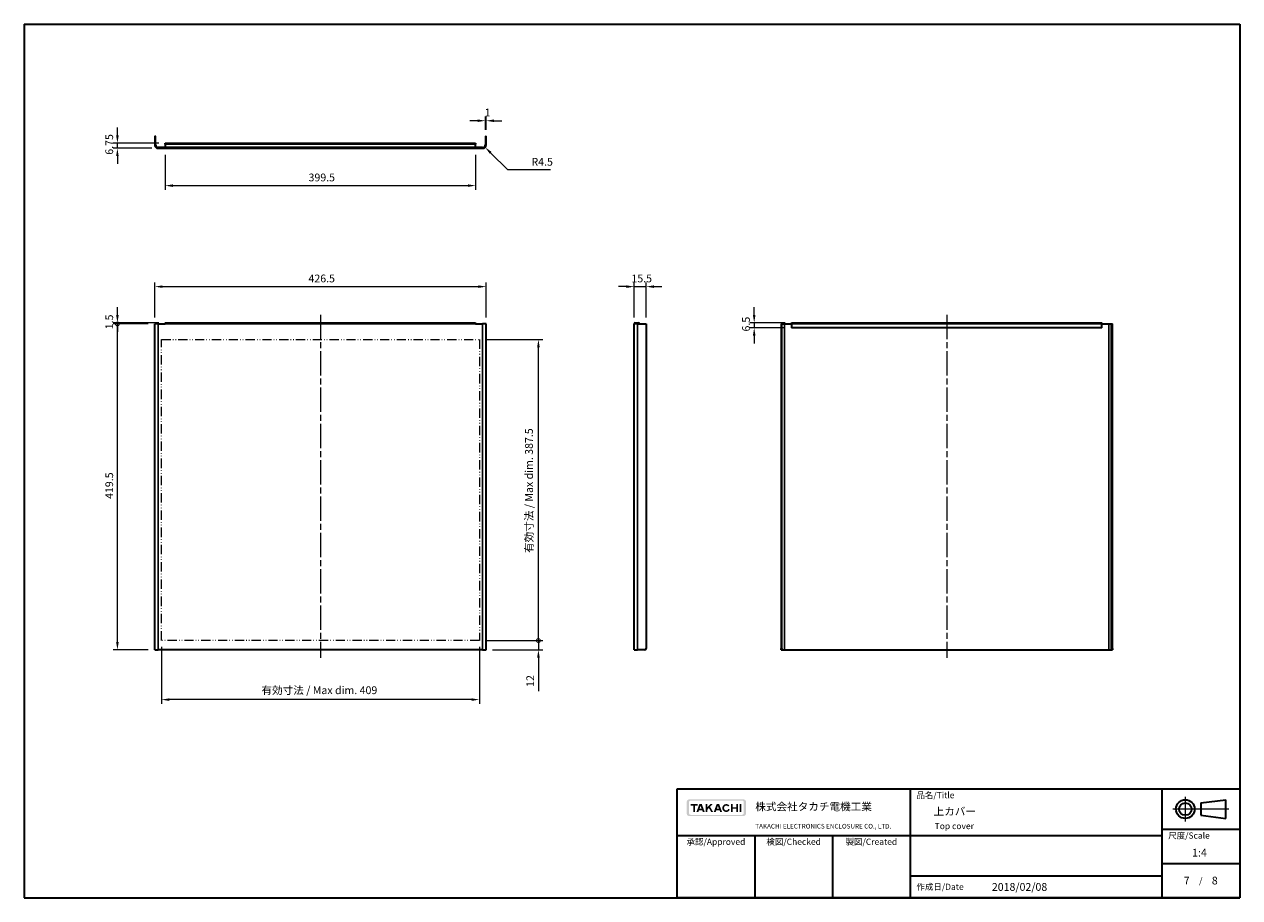
# Model space of a CAD drawing. Units: millimetres. Extents: x 80 to 13639, y 44 to 1871.
# Drawn here: x 10501 to 12065, y 44 to 1168 of the extents above; entities that cross this region are included whole.
import ezdxf
from ezdxf.enums import TextEntityAlignment as Align

# ---------------------------------------------------------------- set-up
doc = ezdxf.new("R2010")
doc.units = ezdxf.units.MM
doc.header["$LTSCALE"] = 5.5
doc.linetypes.add('CHAIN', pattern=[0.35429999999999995, 0.2362, -0.0295, 0.0591, -0.0295])
doc.linetypes.add('DASH_DOUBLE_DOT', pattern=[0.43979999999999997, 0.24, -0.06, 0.0098, -0.06, 0.01, -0.06])
doc.layers.get('Defpoints').update_dxf_attribs({"lineweight": 25})
for name, color, linetype, lineweight in [('Border (ISO)', 7, 'Continuous', 35), ('Centerline (ISO)', 131, 'Continuous', 18), ('Dimension (ISO)', 7, 'Continuous', 18), ('Dimension (ISO) @ 1', 7, 'Continuous', 18), ('Hatch (ISO)', 1, 'Continuous', 18), ('Sketch Geometry (ISO)', 7, 'Continuous', 18), ('Title (ISO)', 7, 'Continuous', 35), ('Visible (ISO)', 7, 'Continuous', 35), ('Visible Narrow (ISO)', 7, 'Continuous', 25)]:
    doc.layers.add(name, color=color, linetype=linetype, lineweight=lineweight)
doc.styles.add('Note Text (TK)', font='txt')
doc.styles.add('文字スタイル67', font='arial.ttf')
doc.dimstyles.new('Default - Method 1b (TK)', dxfattribs={"dimscale": 5.5, "dimtxt": 2.5, "dimasz": 2.5, "dimexe": 1, "dimexo": 1.499999999999999, "dimgap": 1, "dimtad": 1, "dimtoh": 1, "dimrnd": 1e-08, "dimdsep": 46, "dimtxsty": 'Note Text (TK)', "dimcen": 0.09, "dimdle": 5, "dimclrd": 100, "dimclre": 100, "dimclrt": 7, "dimadec": 1, "dimazin": 1, "dimtfac": 1, "dimtmove": 0, "dimatfit": 3, "dimfxl": 1, "dimtolj": 1, "dimlwd": -1, "dimlwe": -1, "dimarcsym": 0})

# ---------------------------------------------------------------- blocks, each defined once
blk = doc.blocks.new('図面枠 tk図枠')
at = {"layer": 'Border (ISO)'}
for p, q in [((14.49999999999999, 289), (405.4999999999999, 289)), ((14.49999999999999, 289), (14.50000000000001, 8.000000000000007)), ((405.4999999999999, 289), (405.4999999999999, 8.000000000000007)), ((14.50000000000001, 8.000000000000007), (405.4999999999999, 8.000000000000007))]:
    blk.add_line(p, q, dxfattribs=at)
blk = doc.blocks.new('表題欄 tk表題欄')
at = {"layer": 'Hatch (ISO)'}
h = blk.add_hatch(color=256, dxfattribs=at)
edge = h.paths.add_edge_path(flags=0)
edge.add_arc((95.57537688673352, 236.2990653650367), 0.5958259999999996, 269.9999999999897, 360)
edge.add_line((96.17120288673351, 236.2990653650368), (96.17120288673348, 239.7107813650365))
edge.add_arc((95.5753768867335, 239.7107813650366), 0.5958259999999996, 0, 90.0000000000068)
edge.add_line((95.57537688673342, 240.3066073650366), (79.13710888673356, 240.3066073650366))
edge.add_arc((79.13710888673353, 239.7107813650366), 0.5958259999999996, 89.99999999999744, 180)
edge.add_line((78.54128288673353, 239.7107813650365), (78.54128288673331, 236.2990653650368))
edge.add_arc((79.13710888673332, 236.2990653650365), 0.5958259999999996, 180, 270.0000000000231)
edge.add_line((79.13710888673356, 235.7032393650365), (95.57537688673342, 235.7032393650367))
edge = h.paths.add_edge_path()
edge.add_line((77.83935088673357, 239.9556413650366), (77.83935088673357, 236.0542053650368))
edge.add_arc((78.54128288673346, 236.0542053650367), 0.7019319999998935, 180, 270.0000000000087)
edge.add_line((78.54128288673357, 235.3522733650368), (96.17120288673352, 235.3522733650368))
edge.add_arc((96.17120288673351, 236.0542053650367), 0.7019319999998921, 270, 360)
edge.add_line((96.8731348867334, 236.0542053650368), (96.87313488673352, 239.9556413650366))
edge.add_arc((96.1712028867336, 239.9556413650367), 0.7019319999998921, 0, 90.00000000000873)
edge.add_line((96.17120288673348, 240.6575733650367), (78.54128288673357, 240.6575733650366))
edge.add_arc((78.54128288673357, 239.9556413650366), 0.7019319999999984, 90, 180)
for points in [[(79.07181288673355, 239.1476033650369), (79.07181288673355, 238.6578833650367), (79.92066088673353, 238.6578833650367), (79.92066088673353, 236.6581933650368), (80.50832488673353, 236.6581933650368), (80.50832488673353, 238.6578833650367), (81.35717288673355, 238.6578833650367), (81.35717288673355, 239.1476033650369)], [(85.68407849525303, 236.6581933650368), (84.9434673993943, 237.8918698287545), (84.41792288673358, 237.3246628822781), (84.41792288673358, 236.6581933650368), (83.89555488673355, 236.6581933650368), (83.89555488673355, 239.1476033650369), (84.41792288673358, 239.1476033650369), (84.41792288673358, 238.0993979968839), (85.38913556809511, 239.1476033650369), (86.10696490847272, 239.1476033650369), (85.31925422435492, 238.2974470774499), (86.30334488673353, 236.6581933650368)], [(92.09142939614459, 239.1476033650369), (92.09142939614459, 236.6581933650368), (92.60971639614465, 236.6581933650368), (92.60971639614465, 237.6580383650368), (93.76872039614462, 237.6580383650368), (93.76872039614462, 236.6581933650368), (94.28700739614459, 236.6581933650368), (94.28700739614459, 239.1476033650369), (93.76872039614462, 239.1476033650369), (93.76872039614462, 238.1477583650367), (92.60971639614465, 238.1477583650367), (92.60971639614465, 239.1476033650369)], [(94.84202339614467, 239.1476033650369), (94.84202339614467, 236.6581933650368), (95.36439139614473, 236.6581933650368), (95.36439139614473, 239.1476033650369)]]:
    blk.add_hatch(color=256, dxfattribs=at).paths.add_polyline_path(points)
h = blk.add_hatch(color=256, dxfattribs=at)
h.paths.add_polyline_path([(82.59020695886475, 237.7110913650368), (81.95242681460243, 237.7110913650368), (82.27131688673356, 238.5794973650367)], flags=0)
h.paths.add_polyline_path([(82.77903014574996, 237.1968853650368), (81.76360362771717, 237.1968853650368), (81.56578886050404, 236.6581933650368), (80.94907288673355, 236.6581933650368), (81.86321688673357, 239.1476033650369), (82.67941688673353, 239.1476033650369), (83.59356088673351, 236.6581933650368), (82.97684491296302, 236.6581933650368)])
h = blk.add_hatch(color=256, dxfattribs=at)
h.paths.add_polyline_path([(87.52707281460246, 237.7110913650368), (88.16485295886469, 237.7110913650368), (87.84596288673359, 238.5794973650367)], flags=0)
h.paths.add_polyline_path([(87.14043486050403, 236.6581933650368), (87.3382496277172, 237.1968853650368), (88.35367614574989, 237.1968853650368), (88.551490912963, 236.6581933650368), (89.16820688673343, 236.6581933650368), (88.25406288673352, 239.1476033650369), (87.43786288673356, 239.1476033650369), (86.52371888673358, 236.6581933650368)])
h = blk.add_hatch(color=256, dxfattribs=at)
edge = h.paths.add_edge_path()
edge.add_arc((90.52309888673334, 237.9028983650369), 1.273272000000011, 38.55054079078439, 336.5820184016556)
edge.add_line((91.69149139614446, 237.3968543650369), (91.17255542714857, 237.6216113977801))
edge.add_ellipse((90.52309888673352, 237.9028983650369), major_axis=(0, -0.7998759999999119), ratio=0.8673469387756529, start_angle=128.5505407907963, end_angle=426.582018401653, ccw=False)
edge.add_line((91.09381514418376, 238.3576891122095), (91.51887237036831, 238.6964075050431))
at = {"layer": 'Title (ISO)'}
for p, q in [((74.70882392282105, 244.052739026017), (255.7088239228211, 244.052739026017)), ((74.70882392282105, 209.052739026017), (74.70882392282105, 244.052739026017)), ((149.7088239228211, 244.052739026017), (149.7088239228211, 209.052739026017)), ((230.7088239228211, 244.052739026017), (230.7088239228211, 209.052739026017)), ((255.7088239228211, 244.052739026017), (255.7088239228211, 209.052739026017)), ((243.2088239228211, 239.552739026017), (251.2088239228211, 240.5527390260171)), ((243.2088239228211, 239.552739026017), (243.2088239228211, 235.552739026017)), ((251.2088239228211, 234.552739026017), (251.2088239228211, 240.5527390260171)), ((243.2088239228211, 235.552739026017), (251.2088239228211, 234.552739026017)), ((230.7088239228211, 231.052739026017), (255.7088239228211, 231.052739026017)), ((74.70882392282105, 229.052739026017), (230.7088239228211, 229.052739026017)), ((99.70882392282108, 229.052739026017), (99.70882392282108, 209.052739026017)), ((124.708823922821, 229.052739026017), (124.708823922821, 209.052739026017)), ((230.7088239228211, 220.052739026017), (255.7088239228211, 220.052739026017)), ((149.7088239228211, 216.052739026017), (230.7088239228211, 216.052739026017)), ((255.7088239228211, 209.052739026017), (74.70882392282105, 209.052739026017))]:
    blk.add_line(p, q, dxfattribs=at)
at = {"layer": 'Title (ISO)', "color": 4, "linetype": 'CHAIN', "lineweight": 18, "ltscale": 8.889559745788574}
blk.add_line((238.2088239228211, 241.552739026017), (238.2088239228211, 233.552739026017), dxfattribs=at)
at = {"layer": 'Title (ISO)', "color": 4, "linetype": 'CHAIN', "lineweight": 18, "ltscale": 20.00163269042969}
blk.add_line((252.2088239228211, 237.552739026017), (234.2088239228211, 237.552739026017), dxfattribs=at)
at = {"layer": 'Title (ISO)'}
for radius in [3, 2]:
    blk.add_circle((238.2088239228211, 237.552739026017), radius, dxfattribs=at)
at = {"layer": 'Title (ISO)', "color": 1, "char_height": 2.000000029802322, "line_spacing_factor": 1.5, "style": 'Note Text (TK)'}
for s, insert, attachment_point in [('\\fＭＳ Ｐゴシック|b0|i0;\\H2.0000;品名/Title', (151.708823922821, 242.052739026017), 4), ('\\fＭＳ Ｐゴシック|b0|i0;\\H2.0000;承認/Approved', (87.20882392282108, 227.052739026017), 5), ('\\fＭＳ Ｐゴシック|b0|i0;\\H2.0000;検図/Checked', (112.208823922821, 227.052739026017), 5), ('\\fＭＳ Ｐゴシック|b0|i0;\\H2.0000;製図/Created', (137.2088239228211, 227.052739026017), 5), ('\\fＭＳ Ｐゴシック|b0|i0;\\H2.0000;尺度/Scale', (232.7088239228211, 229.052739026017), 4), ('\\fＭＳ Ｐゴシック|b0|i0;\\H2.0000;作成日/Date', (151.708823922821, 212.552739026017), 4)]:
    blk.add_mtext(s, dxfattribs=dict(at, insert=insert, attachment_point=attachment_point))
at = {"layer": 'Title (ISO)', "color": 7, "line_spacing_factor": 1.5, "style": 'Note Text (TK)'}
for s, insert, char_height, attachment_point in [('株式会社タカチ電機工業', (99.87313488673345, 238.052739026017), 2.5, 4), ('\\fArial|b0|i0;\\H1.4986;TAKACHI ELECTRONICS ENCLOSURE CO., LTD.', (99.87313488673342, 232.052739026017), 1.49859994649887, 4), ('\\fＭＳ Ｐゴシック|b0|i0;\\H2.0000;/', (243.2088239228211, 214.552739026017), 2.000000029802322, 5)]:
    blk.add_mtext(s, dxfattribs=dict(at, insert=insert, char_height=char_height, attachment_point=attachment_point))
at = {"layer": 'Title (ISO)', "color": 7}
for tag, p, height, style in [('<品名>_001', (157.5383693748265, 235.7459208060993), 2.5, 'Note Text (TK)'), ('<Title>_001', (157.2695333283663, 230.5513747487906), 2.000000029802322, '文字スタイル67'), ('<ページ_No.>_001', (238.0980284456275, 213.302739026017), 2.5, 'Note Text (TK)'), ('<総ページ数>_001', (246.7997329866371, 213.302739026017), 2.5, 'Note Text (TK)'), ('作成日_001', (175.6037100153155, 211.2601253517655), 2.5, 'Note Text (TK)')]:
    blk.add_attdef(tag, p, '', height=height, dxfattribs=dict(at, style=style))
at = {"layer": 'Title (ISO)', "color": 7, "style": 'Note Text (TK)'}
for tag, p in [('<尺度>', (243.2088239228211, 223.5527390260171)), ('<承認>', (87.20882392282108, 217.052739026017))]:
    blk.add_attdef(tag, text='', height=2.5, dxfattribs=at).set_placement(p, align=Align.MIDDLE_CENTER)
blk = doc.blocks.new('*D242')
at = {"layer": 'Defpoints', "color": 0}
for p in [(11095.55446146121, 830.3948523598508), (10669.05446146121, 782.3948523598508), (11095.55446146121, 782.3948523598508)]:
    blk.add_point(p, dxfattribs=at)
at = {"layer": 'Dimension (ISO)', "color": 100}
for p, q in [((10669.05446146121, 790.6448523598507), (10669.05446146121, 835.8948523598508)), ((10679.05446146121, 830.3948523598508), (11085.55446146121, 830.3948523598508)), ((11095.55446146121, 790.6448523598507), (11095.55446146121, 835.8948523598508))]:
    blk.add_line(p, q, dxfattribs=at)
for points in [[(10679.05446146121, 832.0615190265174), (10679.05446146121, 828.7281856931841), (10669.05446146121, 830.3948523598508)], [(11085.55446146121, 832.0615190265174), (11085.55446146121, 828.7281856931841), (11095.55446146121, 830.3948523598508)]]:
    blk.add_solid(points, dxfattribs=at)
at = {"layer": 'Dimension (ISO)', "color": 7, "insert": (10866.90673418848, 840.8948523598507), "char_height": 10, "attachment_point": 4, "style": 'Note Text (TK)'}
blk.add_mtext('\\A1;426.5', dxfattribs=at)
blk = doc.blocks.new('_DotSmall')
at = {"color": 0, "linetype": 'ByBlock', "const_width": 0.5}
blk.add_lwpolyline([(-0.0625, 0, 1), (0.0625, 0, 1)], format="xyb", close=True, dxfattribs=at)
blk = doc.blocks.new('*D241')
at = {"layer": 'Defpoints', "color": 0}
for p in [(10621.05446146121, 782.3948523598508), (10669.05446146121, 782.3948523598508), (10669.05446146121, 362.8948523598508)]:
    blk.add_point(p, dxfattribs=at)
at = {"layer": 'Dimension (ISO)', "color": 100}
for p, q in [((10660.80446146121, 782.3948523598508), (10615.55446146121, 782.3948523598508)), ((10621.05446146121, 372.8948523598508), (10621.05446146121, 782.3948523598508)), ((10660.80446146121, 362.8948523598508), (10615.55446146121, 362.8948523598509))]:
    blk.add_line(p, q, dxfattribs=at)
blk.add_solid([(10619.38779479454, 372.8948523598508), (10622.72112812788, 372.8948523598508), (10621.05446146121, 362.8948523598509)], dxfattribs=at)
at = {"layer": 'Dimension (ISO)', "color": 100, "xscale": 10, "yscale": 10, "zscale": 10, "rotation": 90}
blk.add_blockref('_DotSmall', (10621.05446146121, 782.3948523598508), dxfattribs=at)
at = {"layer": 'Dimension (ISO)', "color": 7, "insert": (10610.55446146121, 557.2071250871236), "char_height": 10, "attachment_point": 4, "rotation": 90, "style": 'Note Text (TK)'}
blk.add_mtext('\\A1;419.5', dxfattribs=at)
blk = doc.blocks.new('*D240')
at = {"layer": 'Defpoints', "color": 0}
for p in [(10621.05446146121, 783.8948523598509), (10669.05446146121, 782.3948523598508), (10682.55446146121, 783.8948523598509)]:
    blk.add_point(p, dxfattribs=at)
at = {"layer": 'Dimension (ISO)', "color": 100}
for p, q in [((10621.05446146121, 793.8948523598509), (10621.05446146121, 803.8948523598509)), ((10674.30446146121, 783.8948523598509), (10615.55446146121, 783.8948523598509)), ((10660.80446146121, 782.3948523598508), (10615.55446146121, 782.3948523598508)), ((10621.05446146121, 782.3948523598508), (10621.05446146121, 783.8948523598509)), ((10621.05446146121, 782.3948523598508), (10621.05446146121, 772.3948523598508))]:
    blk.add_line(p, q, dxfattribs=at)
blk.add_solid([(10619.38779479454, 793.8948523598509), (10622.72112812788, 793.8948523598509), (10621.05446146121, 783.8948523598509)], dxfattribs=at)
at = {"layer": 'Dimension (ISO)', "color": 100, "xscale": 10, "yscale": 10, "zscale": 10, "rotation": 90}
blk.add_blockref('_DotSmall', (10621.05446146121, 782.3948523598508), dxfattribs=at)
at = {"layer": 'Dimension (ISO)', "color": 7, "insert": (10610.55446146121, 775.5312159962162), "char_height": 10, "attachment_point": 4, "rotation": 90, "style": 'Note Text (TK)'}
blk.add_mtext('\\A1;1.5', dxfattribs=at)
blk = doc.blocks.new('*D239')
at = {"layer": 'Defpoints', "color": 0}
for p in [(10621.05446146121, 1015.150039890614), (10673.55446146121, 1008.400039890614), (10682.55446146121, 1015.150039890614)]:
    blk.add_point(p, dxfattribs=at)
at = {"layer": 'Dimension (ISO)', "color": 100}
for p, q in [((10621.05446146121, 1025.150039890614), (10621.05446146121, 1035.150039890615)), ((10674.30446146121, 1015.150039890614), (10615.55446146121, 1015.150039890614)), ((10665.30446146121, 1008.400039890614), (10615.55446146121, 1008.400039890614)), ((10621.05446146121, 1008.400039890614), (10621.05446146121, 1015.150039890614)), ((10621.05446146121, 998.4000398906143), (10621.05446146121, 988.4000398906144))]:
    blk.add_line(p, q, dxfattribs=at)
for points in [[(10619.38779479454, 1025.150039890614), (10622.72112812787, 1025.150039890614), (10621.05446146121, 1015.150039890614)], [(10619.38779479454, 998.4000398906143), (10622.72112812787, 998.4000398906143), (10621.05446146121, 1008.400039890614)]]:
    blk.add_solid(points, dxfattribs=at)
at = {"layer": 'Dimension (ISO)', "color": 7, "insert": (10610.55446146121, 1000.155721708798), "char_height": 10, "attachment_point": 4, "rotation": 90, "style": 'Note Text (TK)'}
blk.add_mtext('\\A1;6.75', dxfattribs=at)
blk = doc.blocks.new('*D238')
at = {"layer": 'Defpoints', "color": 0}
for p in [(10682.55446146121, 1008.400039890614), (11082.05446146121, 1008.400039890615), (11082.05446146121, 960.4000398906144)]:
    blk.add_point(p, dxfattribs=at)
at = {"layer": 'Dimension (ISO)', "color": 100}
for p, q in [((10682.55446146121, 1000.150039890614), (10682.55446146121, 954.9000398906144)), ((11082.05446146121, 1000.150039890615), (11082.05446146121, 954.9000398906144)), ((10692.55446146121, 960.4000398906144), (11072.05446146121, 960.4000398906144))]:
    blk.add_line(p, q, dxfattribs=at)
for points in [[(10692.55446146121, 962.0667065572812), (10692.55446146121, 958.7333732239478), (10682.55446146121, 960.4000398906144)], [(11072.05446146121, 962.0667065572812), (11072.05446146121, 958.7333732239478), (11082.05446146121, 960.4000398906144)]]:
    blk.add_solid(points, dxfattribs=at)
at = {"layer": 'Dimension (ISO)', "color": 7, "insert": (10867.02037055212, 970.9000398906145), "char_height": 10, "attachment_point": 4, "style": 'Note Text (TK)'}
blk.add_mtext('\\A1;399.5', dxfattribs=at)
blk = doc.blocks.new('*D237')
at = {"layer": 'Defpoints', "color": 0}
for p in [(11095.55446146121, 1043.900039890614), (11094.55446146121, 1023.900039890615), (11095.55446146121, 1023.900039890615)]:
    blk.add_point(p, dxfattribs=at)
at = {"layer": 'Dimension (ISO)', "color": 100}
for p, q in [((11094.55446146121, 1032.150039890614), (11094.55446146121, 1049.400039890614)), ((11095.55446146121, 1032.150039890614), (11095.55446146121, 1049.400039890614)), ((11084.55446146121, 1043.900039890614), (11074.55446146121, 1043.900039890614)), ((11094.55446146121, 1043.900039890614), (11095.55446146121, 1043.900039890614)), ((11105.55446146121, 1043.900039890614), (11115.55446146121, 1043.900039890614))]:
    blk.add_line(p, q, dxfattribs=at)
for points in [[(11084.55446146121, 1045.566706557281), (11084.55446146121, 1042.233373223948), (11094.55446146121, 1043.900039890614)], [(11105.55446146121, 1045.566706557281), (11105.55446146121, 1042.233373223948), (11095.55446146121, 1043.900039890614)]]:
    blk.add_solid(points, dxfattribs=at)
at = {"layer": 'Dimension (ISO)', "color": 7, "insert": (11093.54877964303, 1054.400039890614), "char_height": 10, "attachment_point": 4, "style": 'Note Text (TK)'}
blk.add_mtext('\\A1;1', dxfattribs=at)
blk = doc.blocks.new('*D236')
at = {"layer": 'Defpoints', "color": 0}
for p in [(11091.05446146121, 1012.900039890616), (11094.23644197655, 1009.718059375274)]:
    blk.add_point(p, dxfattribs=at)
at = {"layer": 'Dimension (ISO)', "color": 100}
for p, q in [((11123.40459670048, 980.5499046513205), (11101.30750978841, 1002.646991563407)), ((11178.5353120348, 980.5499046513205), (11123.40459670048, 980.5499046513205))]:
    blk.add_line(p, q, dxfattribs=at)
blk.add_solid([(11102.48602109039, 1003.825502865384), (11100.12899848643, 1001.46848026143), (11094.23644197655, 1009.718059375274)], dxfattribs=at)
at = {"layer": 'Dimension (ISO)', "color": 7, "insert": (11153.87622112571, 991.0499046513178), "char_height": 10, "attachment_point": 4, "style": 'Note Text (TK)'}
blk.add_mtext('\\A1;R4.5', dxfattribs=at)
blk = doc.blocks.new('*D235')
at = {"layer": 'Defpoints', "color": 0}
for p in [(11301.516629553, 830.3948523598508), (11286.016629553, 782.3948523598508), (11301.516629553, 782.3948523598508)]:
    blk.add_point(p, dxfattribs=at)
at = {"layer": 'Dimension (ISO)', "color": 100}
for p, q in [((11276.016629553, 830.3948523598508), (11266.016629553, 830.3948523598508)), ((11286.016629553, 790.6448523598507), (11286.016629553, 835.8948523598508)), ((11286.016629553, 830.3948523598508), (11301.516629553, 830.3948523598508)), ((11301.516629553, 790.6448523598507), (11301.516629553, 835.8948523598508)), ((11311.516629553, 830.3948523598508), (11321.516629553, 830.3948523598508))]:
    blk.add_line(p, q, dxfattribs=at)
for points in [[(11276.016629553, 832.0615190265174), (11276.016629553, 828.7281856931841), (11286.016629553, 830.3948523598508)], [(11311.516629553, 832.0615190265174), (11311.516629553, 828.7281856931841), (11301.516629553, 830.3948523598508)]]:
    blk.add_solid(points, dxfattribs=at)
at = {"layer": 'Dimension (ISO)', "color": 7, "insert": (11282.516629553, 840.8948523598507), "char_height": 10, "attachment_point": 4, "style": 'Note Text (TK)'}
blk.add_mtext('\\A1;15.5', dxfattribs=at)
blk = doc.blocks.new('*D234')
at = {"layer": 'Defpoints', "color": 0}
for p in [(10677.80446146121, 374.8948523598507), (11086.80446146121, 374.8948523598508), (10677.80446146121, 298.8948523598507)]:
    blk.add_point(p, dxfattribs=at)
at = {"layer": 'Dimension (ISO)', "color": 100}
for p, q in [((10677.80446146121, 366.6448523598507), (10677.80446146121, 293.3948523598507)), ((11086.80446146121, 366.6448523598508), (11086.80446146121, 293.3948523598507)), ((11076.80446146121, 298.8948523598507), (10687.80446146121, 298.8948523598507))]:
    blk.add_line(p, q, dxfattribs=at)
for points in [[(10687.80446146121, 300.5615190265174), (10687.80446146121, 297.228185693184), (10677.80446146121, 298.8948523598507)], [(11076.80446146121, 300.5615190265174), (11076.80446146121, 297.228185693184), (11086.80446146121, 298.8948523598507)]]:
    blk.add_solid(points, dxfattribs=at)
at = {"layer": 'Dimension (ISO)', "color": 7, "insert": (10806.42377964303, 310.9857614507598), "char_height": 10, "attachment_point": 4, "style": 'Note Text (TK)'}
blk.add_mtext('\\A1;\\fＭＳ Ｐゴシック|b0|i0;\\H10.0000;有効寸法 / Max dim. 409', dxfattribs=at)
blk = doc.blocks.new('*D233')
at = {"layer": 'Defpoints', "color": 0}
for p in [(11086.80446146121, 374.8948523598508), (11095.55446146121, 362.8948523598508), (11162.80446146121, 374.8948523598508)]:
    blk.add_point(p, dxfattribs=at)
at = {"layer": 'Dimension (ISO)', "color": 100}
for p, q in [((11162.80446146121, 374.8948523598508), (11162.80446146121, 394.8948523598507)), ((11095.05446146121, 374.8948523598508), (11168.30446146121, 374.8948523598508)), ((11103.80446146121, 362.8948523598508), (11168.30446146121, 362.8948523598507)), ((11162.80446146121, 374.8948523598508), (11162.80446146121, 362.8948523598507)), ((11162.80446146121, 352.8948523598507), (11162.80446146121, 309.8209887234854))]:
    blk.add_line(p, q, dxfattribs=at)
blk.add_solid([(11161.13779479454, 352.8948523598507), (11164.47112812787, 352.8948523598507), (11162.80446146121, 362.8948523598507)], dxfattribs=at)
at = {"layer": 'Dimension (ISO)', "color": 100, "xscale": 10, "yscale": 10, "zscale": 10, "rotation": 270}
blk.add_blockref('_DotSmall', (11162.80446146121, 374.8948523598508), dxfattribs=at)
at = {"layer": 'Dimension (ISO)', "color": 7, "insert": (11152.30446146121, 315.3209887234872), "char_height": 10, "attachment_point": 4, "rotation": 90, "style": 'Note Text (TK)'}
blk.add_mtext('\\A1;12', dxfattribs=at)
blk = doc.blocks.new('*D232')
at = {"layer": 'Defpoints', "color": 0}
for p in [(11086.80446146121, 762.3948523598508), (11162.80446146121, 762.3948523598508), (11086.80446146121, 374.8948523598508)]:
    blk.add_point(p, dxfattribs=at)
at = {"layer": 'Dimension (ISO)', "color": 100}
for p, q in [((11095.05446146121, 762.3948523598508), (11168.30446146121, 762.3948523598508)), ((11162.80446146121, 374.8948523598508), (11162.80446146121, 752.3948523598508)), ((11095.05446146121, 374.8948523598508), (11168.30446146121, 374.8948523598508))]:
    blk.add_line(p, q, dxfattribs=at)
blk.add_solid([(11161.13779479454, 752.3948523598508), (11164.47112812787, 752.3948523598508), (11162.80446146121, 762.3948523598508)], dxfattribs=at)
at = {"layer": 'Dimension (ISO)', "color": 100, "xscale": 10, "yscale": 10, "zscale": 10, "rotation": 270}
blk.add_blockref('_DotSmall', (11162.80446146121, 374.8948523598508), dxfattribs=at)
at = {"layer": 'Dimension (ISO)', "color": 7, "insert": (11150.7135523703, 487.6621250871234), "char_height": 10, "attachment_point": 4, "rotation": 90, "style": 'Note Text (TK)'}
blk.add_mtext('\\A1;\\fＭＳ Ｐゴシック|b0|i0;\\H10.0000;有効寸法 / Max dim. 387.5', dxfattribs=at)
blk = doc.blocks.new('*D231')
at = {"layer": 'Defpoints', "color": 0}
for p in [(11488.50094277057, 783.8948523598509), (11440.50094277057, 777.3948523598509), (11488.50094277057, 777.3948523598509)]:
    blk.add_point(p, dxfattribs=at)
at = {"layer": 'Dimension (ISO)', "color": 100}
for p, q in [((11440.50094277057, 793.8948523598509), (11440.50094277057, 803.8948523598509)), ((11480.25094277057, 783.8948523598509), (11435.00094277057, 783.8948523598509)), ((11440.50094277057, 783.8948523598509), (11440.50094277057, 777.3948523598509)), ((11480.25094277057, 777.3948523598509), (11435.00094277057, 777.3948523598509)), ((11440.50094277057, 767.3948523598509), (11440.50094277057, 757.3948523598509))]:
    blk.add_line(p, q, dxfattribs=at)
for points in [[(11438.8342761039, 793.8948523598509), (11442.16760943723, 793.8948523598509), (11440.50094277057, 783.8948523598509)], [(11438.8342761039, 767.3948523598509), (11442.16760943723, 767.3948523598509), (11440.50094277057, 777.3948523598509)]]:
    blk.add_solid(points, dxfattribs=at)
at = {"layer": 'Dimension (ISO)', "color": 7, "insert": (11430.00094277057, 772.6618978143982), "char_height": 10, "attachment_point": 4, "rotation": 90, "style": 'Note Text (TK)'}
blk.add_mtext('\\A1;6.5', dxfattribs=at)

msp = doc.modelspace()

# ---------------------------------------------------------------- linework, layer by layer
at = {"layer": 'Centerline (ISO)', "linetype": 'CHAIN', "ltscale": 23.99096870422363}
for p, q in [((10882.30446146121, 793.8948523598509), (10882.30446146121, 352.8948523598508)), ((11688.25094277057, 793.8948523598509), (11688.25094277056, 352.8948523598508))]:
    msp.add_line(p, q, dxfattribs=at)
at = {"layer": 'Sketch Geometry (ISO)', "color": 4, "linetype": 'DASH_DOUBLE_DOT', "lineweight": 18, "ltscale": 8.942001342773438}
for p, q in [((10677.80446146121, 762.3948523598508), (11086.80446146121, 762.3948523598508)), ((11086.80446146121, 374.8948523598508), (10677.80446146121, 374.8948523598507))]:
    msp.add_line(p, q, dxfattribs=at)
at = {"layer": 'Sketch Geometry (ISO)', "color": 4, "linetype": 'DASH_DOUBLE_DOT', "lineweight": 18, "ltscale": 9.177940368652344}
for p, q in [((10677.80446146121, 374.8948523598507), (10677.80446146121, 762.3948523598508)), ((11086.80446146121, 762.3948523598508), (11086.80446146121, 374.8948523598508))]:
    msp.add_line(p, q, dxfattribs=at)
at = {"layer": 'Visible (ISO)'}
for p, q in [((10669.05446146121, 1023.900039890614), (10669.05446146121, 1012.900039890614)), ((10670.05446146121, 1023.900039890614), (10669.05446146121, 1023.900039890614)), ((10670.05446146121, 1012.900039890614), (10670.05446146121, 1023.900039890614)), ((11094.55446146121, 1023.900039890615), (11095.55446146121, 1023.900039890615)), ((11094.55446146121, 1023.900039890615), (11094.55446146121, 1012.900039890614)), ((11095.55446146121, 1012.900039890614), (11095.55446146121, 1023.900039890615)), ((10682.55446146121, 1009.400039890614), (10673.55446146121, 1009.400039890614)), ((10673.55446146121, 1008.400039890614), (10682.55446146121, 1008.400039890614)), ((10682.55446146121, 1015.150039890614), (11082.05446146121, 1015.150039890615)), ((10682.55446146121, 1013.650039890615), (10682.55446146121, 1015.150039890614)), ((10682.55446146121, 1013.650039890615), (10682.55446146121, 1009.900039890615)), ((10682.55446146121, 1008.400039890614), (10682.55446146121, 1009.900039890615)), ((10682.55446146121, 1008.400039890614), (11082.05446146121, 1008.400039890615)), ((11082.05446146121, 1015.150039890615), (11082.05446146121, 1013.650039890615)), ((11082.05446146121, 1009.900039890615), (11082.05446146121, 1013.650039890615)), ((11082.05446146121, 1009.900039890615), (11082.05446146121, 1008.400039890615)), ((11091.05446146121, 1009.400039890614), (11082.05446146121, 1009.400039890614)), ((11082.05446146121, 1008.400039890615), (11091.05446146121, 1008.400039890614)), ((10669.05446146121, 362.8948523598508), (10669.05446146121, 782.3948523598508)), ((10673.55446146121, 782.3948523598508), (10669.05446146121, 782.3948523598508)), ((10673.55446146121, 782.3948523598508), (10682.55446146121, 782.3948523598508)), ((10682.55446146121, 782.3948523598507), (10682.55446146121, 783.8948523598509)), ((10682.55446146121, 783.8948523598509), (11082.05446146121, 783.8948523598509)), ((11082.05446146121, 783.8948523598509), (11082.05446146121, 782.3948523598507)), ((11082.05446146121, 782.3948523598508), (11091.05446146121, 782.3948523598508)), ((11095.55446146121, 782.3948523598508), (11091.05446146121, 782.3948523598508)), ((11095.55446146121, 362.8948523598508), (11095.55446146121, 782.3948523598508)), ((11286.016629553, 362.8948523598508), (11286.016629553, 782.3948523598508)), ((11290.516629553, 782.3948523598508), (11286.016629553, 782.3948523598508)), ((11287.516629553, 783.8948523598509), (11291.266629553, 783.8948523598509)), ((11291.266629553, 782.8948523598509), (11287.516629553, 782.8948523598509)), ((11290.516629553, 782.3948523598508), (11301.516629553, 782.3948523598508)), ((11301.516629553, 782.3948523598508), (11301.51662955301, 364.8948523598508)), ((11475.00094277057, 782.3948523598508), (11475.00094277057, 364.8948523598508)), ((11476.00094277057, 782.3948523598508), (11475.00094277057, 782.3948523598508)), ((11476.00094277057, 782.3948523598508), (11479.50094277056, 782.3948523598508)), ((11476.00094277057, 364.8948523598508), (11476.00094277057, 782.3948523598508)), ((11479.50094277056, 782.3948523598508), (11488.50094277056, 782.3948523598508)), ((11488.50094277057, 783.8948523598509), (11888.00094277057, 783.8948523598509)), ((11488.50094277057, 782.3948523598508), (11488.50094277057, 783.8948523598509)), ((11488.50094277057, 782.3948523598508), (11488.50094277057, 777.3948523598509)), ((11888.00094277057, 783.8948523598507), (11888.00094277057, 782.3948523598508)), ((11888.00094277057, 777.3948523598513), (11888.00094277057, 782.3948523598508)), ((11888.00094277056, 782.3948523598508), (11897.00094277056, 782.3948523598508)), ((11897.00094277056, 782.3948523598508), (11900.50094277057, 782.3948523598508)), ((11900.50094277057, 782.3948523598508), (11901.50094277057, 782.3948523598508)), ((11900.50094277057, 364.8948523598508), (11900.50094277057, 782.3948523598508)), ((11901.50094277057, 364.8948523598508), (11901.50094277057, 782.3948523598508)), ((11888.00094277057, 777.3948523598513), (11488.50094277057, 777.3948523598509)), ((10669.05446146121, 362.8948523598508), (10673.55446146121, 362.8948523598508)), ((11091.05446146121, 362.8948523598508), (10673.55446146121, 362.8948523598508)), ((11091.05446146121, 362.8948523598508), (11095.55446146121, 362.8948523598508)), ((11286.016629553, 362.8948523598508), (11290.516629553, 362.8948523598508)), ((11299.51662955301, 362.8948523598508), (11290.516629553, 362.8948523598508)), ((11475.00094277057, 362.8948523598508), (11475.00094277057, 364.8948523598508)), ((11475.00094277057, 362.8948523598508), (11476.00094277057, 362.8948523598508)), ((11476.00094277057, 364.8948523598508), (11476.00094277057, 362.8948523598508)), ((11476.00094277057, 362.8948523598508), (11479.50094277056, 362.8948523598508)), ((11479.50094277056, 362.8948523598508), (11897.00094277056, 362.8948523598508)), ((11897.00094277056, 362.8948523598508), (11900.50094277057, 362.8948523598508)), ((11900.50094277057, 362.8948523598508), (11900.50094277057, 364.8948523598508)), ((11900.50094277057, 362.8948523598508), (11901.50094277057, 362.8948523598508)), ((11901.50094277057, 364.8948523598508), (11901.50094277057, 362.8948523598508))]:
    msp.add_line(p, q, dxfattribs=at)
for centre, radius, start, end in [((10673.55446146121, 1012.900039890614), 4.500000000000028, 180, 270), ((10673.55446146121, 1012.900039890614), 3.499999999999961, 180, 270), ((11091.05446146121, 1012.900039890614), 3.499999999999978, 270, 0), ((11091.05446146121, 1012.900039890614), 4.499999999999972, 270, 0), ((11287.516629553, 782.3948523598509), 1.500000000000042, 90, 180), ((11287.516629553, 782.3948523598508), 0.5000000000001137, 90, 180), ((11291.266629553, 782.3948523598511), 1.499999999999843, 0, 90), ((11291.266629553, 782.3948523598511), 0.4999999999997829, 0, 90), ((11299.51662955301, 364.8948523598508), 2.000000000000006, 270, 0)]:
    msp.add_arc(centre, radius, start, end, dxfattribs=at)
at = {"layer": 'Visible Narrow (ISO)'}
for p, q in [((10669.05446146121, 1012.900039890614), (10670.05446146121, 1012.900039890614)), ((10673.55446146121, 1008.400039890614), (10673.55446146121, 1009.400039890614)), ((11082.05446146121, 1013.650039890615), (10682.55446146121, 1013.650039890615)), ((10682.55446146121, 1009.900039890615), (11082.05446146121, 1009.900039890615)), ((11091.05446146121, 1008.400039890614), (11091.05446146121, 1009.400039890614)), ((11095.55446146121, 1012.900039890614), (11094.55446146121, 1012.900039890614)), ((10673.55446146121, 362.8948523598508), (10673.55446146121, 782.3948523598508)), ((10682.55446146121, 782.3948523598508), (11082.05446146121, 782.3948523598508)), ((11091.05446146121, 362.8948523598508), (11091.05446146121, 782.3948523598508)), ((11290.516629553, 362.8948523598508), (11290.516629553, 782.3948523598508)), ((11479.50094277056, 782.3948523598508), (11479.50094277056, 362.8948523598508)), ((11888.00094277057, 782.3948523598508), (11488.50094277057, 782.3948523598508)), ((11897.00094277056, 782.3948523598508), (11897.00094277056, 362.8948523598508)), ((11476.00094277057, 364.8948523598508), (11475.00094277057, 364.8948523598508)), ((11901.50094277057, 364.8948523598508), (11900.50094277057, 364.8948523598508))]:
    msp.add_line(p, q, dxfattribs=at)

# ---------------------------------------------------------------- block references
at = {"xscale": 4, "yscale": 4, "zscale": 4}
msp.add_blockref('図面枠 tk図枠', (10443.25002461769, 12.00000633882686), dxfattribs=at)
ref = msp.add_blockref('表題欄 tk表題欄', (11042.4147289264, -792.2109497652413), dxfattribs=dict(xscale=4, yscale=4, zscale=4))
ref.add_attrib('<品名>_001', '上カバー', (11671.31820640708, 150.0909152671779), dxfattribs={"layer": 'Title (ISO)', "color": 7, "height": 10, "style": 'Note Text (TK)'})
ref.add_attrib('<尺度>_001', '1:4', (12004.03746387947, 96.97954249162373), dxfattribs={"layer": 'Title (ISO)', "color": 7, "height": 10, "style": 'Note Text (TK)'})
ref.add_attrib('作成日_001', '2018/02/08', (11746.33645228172, 52.82955164182082), dxfattribs={"layer": 'Title (ISO)', "color": 7, "height": 10, "style": 'Note Text (TK)'})
ref.add_attrib('<Title>_001', 'Top cover', (11672.72615011995, 132.2210158452941), dxfattribs={"layer": 'Title (ISO)', "color": 7, "height": 8.00000011920929, "style": '文字スタイル67'})
ref.add_attrib('<ページ_No.>_001', '7', (11993.29484343443, 61.00000633882692), dxfattribs={"layer": 'Title (ISO)', "color": 7, "height": 10, "style": 'Note Text (TK)'})
ref.add_attrib('<総ページ数>_001', '8', (12029.3891786703, 61.06480852163729), dxfattribs={"layer": 'Title (ISO)', "color": 7, "height": 10, "style": 'Note Text (TK)'})

# ---------------------------------------------------------------- dimensions: what is measured, and where the dimension line sits
at = {"layer": 'Dimension (ISO) @ 1', "color": 100}
for base, p1, p2, angle, override, picture, middle in [((11095.55446146121, 1043.900039890614), (11094.55446146121, 1023.900039890615), (11095.55446146121, 1023.900039890615), 180, {"dimscale": 1, "dimtxt": 10, "dimasz": 10, "dimexe": 5.5, "dimexo": 8.249999999999998, "dimgap": 5.5, "dimtoh": 0, "dimdec": 2, "dimcen": 0.4950000000000001, "dimtol": 0, "dimlim": 0, "dimtp": 0, "dimtm": 0, "dimtdec": 2, "dimtix": 0, "dimtofl": 1, "dimtmove": 0, "dimatfit": 1}, '*D237', (11095.05446146121, 1043.900039890614)), ((10621.05446146121, 1015.150039890614), (10673.55446146121, 1008.400039890614), (10682.55446146121, 1015.150039890614), 270, {"dimscale": 1, "dimtxt": 10, "dimasz": 10, "dimexe": 5.5, "dimexo": 8.249999999999998, "dimgap": 5.5, "dimtoh": 0, "dimdec": 2, "dimcen": 0.4950000000000001, "dimtol": 0, "dimlim": 0, "dimtp": 0, "dimtm": 0, "dimtdec": 2, "dimtix": 0, "dimtofl": 1, "dimtmove": 0, "dimatfit": 1}, '*D239', (10621.05446146121, 1011.775039890616)), ((11082.05446146121, 960.4000398906144), (10682.55446146121, 1008.400039890614), (11082.05446146121, 1008.400039890615), 180, {"dimscale": 1, "dimtxt": 10, "dimasz": 10, "dimexe": 5.5, "dimexo": 8.249999999999998, "dimgap": 5.5, "dimtoh": 0, "dimdec": 2, "dimcen": 0.4950000000000001, "dimtol": 0, "dimlim": 0, "dimtp": 0, "dimtm": 0, "dimtdec": 2, "dimtix": 0, "dimtofl": 0, "dimtmove": 0, "dimatfit": 1}, '*D238', (10882.30446146121, 960.4000398906144)), ((10621.05446146121, 783.8948523598509), (10669.05446146121, 782.3948523598508), (10682.55446146121, 783.8948523598509), 90, {"dimscale": 1, "dimtxt": 10, "dimasz": 10, "dimexe": 5.5, "dimexo": 8.249999999999998, "dimgap": 5.5, "dimtoh": 0, "dimdec": 2, "dimblk1": 'DotSmall', "dimsah": 1, "dimcen": 0.4950000000000001, "dimdle": 0, "dimtol": 0, "dimlim": 0, "dimtp": 0, "dimtm": 0, "dimtdec": 2, "dimtix": 0, "dimtofl": 1, "dimtmove": 0, "dimatfit": 1}, '*D240', (10621.05446146121, 783.1448523598526)), ((11440.50094277057, 777.3948523598509), (11488.50094277057, 783.8948523598509), (11488.50094277057, 777.3948523598509), 270, {"dimscale": 1, "dimtxt": 10, "dimasz": 10, "dimexe": 5.5, "dimexo": 8.249999999999998, "dimgap": 5.5, "dimtoh": 0, "dimdec": 2, "dimcen": 0.4950000000000001, "dimtol": 0, "dimlim": 0, "dimtp": 0, "dimtm": 0, "dimtdec": 2, "dimtix": 0, "dimtofl": 1, "dimtmove": 0, "dimatfit": 1}, '*D231', (11440.50094277057, 780.6448523598527)), ((10621.05446146121, 782.3948523598508), (10669.05446146121, 362.8948523598508), (10669.05446146121, 782.3948523598508), 90, {"dimscale": 1, "dimtxt": 10, "dimasz": 10, "dimexe": 5.5, "dimexo": 8.249999999999998, "dimgap": 5.5, "dimtoh": 0, "dimdec": 2, "dimblk2": 'DotSmall', "dimsah": 1, "dimcen": 0.4950000000000001, "dimdle": 0, "dimtol": 0, "dimlim": 0, "dimtp": 0, "dimtm": 0, "dimtdec": 2, "dimtix": 0, "dimtofl": 0, "dimtmove": 0, "dimatfit": 1}, '*D241', (10621.05446146121, 572.6048523598508)), ((11162.80446146121, 374.8948523598508), (11095.55446146121, 362.8948523598508), (11086.80446146121, 374.8948523598508), 90, {"dimscale": 1, "dimtxt": 10, "dimasz": 10, "dimexe": 5.5, "dimexo": 8.249999999999998, "dimgap": 5.5, "dimtoh": 0, "dimdec": 2, "dimblk2": 'DotSmall', "dimsah": 1, "dimcen": 0.4950000000000001, "dimdle": 0, "dimtol": 0, "dimlim": 0, "dimtp": 0, "dimtm": 0, "dimtdec": 2, "dimtix": 0, "dimtofl": 1, "dimtmove": 0, "dimatfit": 1}, '*D233', (11162.80446146121, 321.4573523598508))]:
    dim = msp.add_linear_dim(base=base, p1=p1, p2=p2, angle=angle, dimstyle='Default - Method 1b (TK)', override=override, dxfattribs=at)
    dim.commit()
    dim.dimension.update_dxf_attribs({"geometry": picture, "text_midpoint": middle, "dimtype": 128})
dim = msp.add_radius_dim(center=(11091.05446146121, 1012.900039890616), mpoint=(11094.23644197655, 1009.718059375274), dimstyle='Default - Method 1b (TK)', override={"dimscale": 1, "dimtxt": 10, "dimasz": 10, "dimexe": 5.5, "dimexo": 8.249999999999998, "dimgap": 5.5, "dimtih": 1, "dimdec": 2, "dimlfac": 1.000000000000014, "dimcen": 0, "dimtol": 0, "dimlim": 0, "dimtp": 0, "dimtm": 0, "dimtdec": 2, "dimtix": 0, "dimtofl": 0, "dimtmove": 0, "dimatfit": 3}, dxfattribs=at)
dim.commit()
dim.dimension.update_dxf_attribs({"geometry": '*D236', "text_midpoint": (11166.20576658025, 980.5499046513178), "dimtype": 132})
for base, p1, p2, override, picture, middle in [((11095.55446146121, 830.3948523598508), (10669.05446146121, 782.3948523598508), (11095.55446146121, 782.3948523598508), {"dimscale": 1, "dimtxt": 10, "dimasz": 10, "dimexe": 5.5, "dimexo": 8.249999999999998, "dimgap": 5.5, "dimtoh": 0, "dimdec": 2, "dimcen": 0.4950000000000001, "dimtol": 0, "dimlim": 0, "dimtp": 0, "dimtm": 0, "dimtdec": 2, "dimtix": 0, "dimtofl": 0, "dimtmove": 0, "dimatfit": 1}, '*D242', (10882.30446146121, 830.3948523598508)), ((11301.516629553, 830.3948523598508), (11286.016629553, 782.3948523598508), (11301.516629553, 782.3948523598508), {"dimscale": 1, "dimtxt": 10, "dimasz": 10, "dimexe": 5.5, "dimexo": 8.249999999999998, "dimgap": 5.5, "dimtoh": 0, "dimdec": 2, "dimcen": 0.4950000000000001, "dimtol": 0, "dimlim": 0, "dimtp": 0, "dimtm": 0, "dimtdec": 2, "dimtix": 0, "dimtofl": 1, "dimtmove": 0, "dimatfit": 1}, '*D235', (11293.766629553, 830.3948523598508))]:
    dim = msp.add_linear_dim(base=base, p1=p1, p2=p2, dimstyle='Default - Method 1b (TK)', override=override, dxfattribs=at)
    dim.commit()
    dim.dimension.update_dxf_attribs({"geometry": picture, "text_midpoint": middle, "dimtype": 128})
for base, p2, angle, override, picture, middle in [((11162.80446146121, 762.3948523598508), (11086.80446146121, 762.3948523598508), 90, {"dimscale": 1, "dimtxt": 10, "dimasz": 10, "dimexe": 5.5, "dimexo": 8.249999999999998, "dimgap": 5.5, "dimtoh": 0, "dimdec": 2, "dimblk1": 'DotSmall', "dimsah": 1, "dimcen": 0.4950000000000001, "dimdle": 0, "dimtol": 0, "dimlim": 0, "dimtp": 0, "dimtm": 0, "dimtdec": 2, "dimtix": 0, "dimtofl": 0, "dimtmove": 0, "dimatfit": 1}, '*D232', (11162.80446146121, 568.6848523598507)), ((10677.80446146121, 298.8948523598507), (10677.80446146121, 374.8948523598507), 180, {"dimscale": 1, "dimtxt": 10, "dimasz": 10, "dimexe": 5.5, "dimexo": 8.249999999999998, "dimgap": 5.5, "dimtoh": 0, "dimdec": 2, "dimcen": 0.4950000000000001, "dimtol": 0, "dimlim": 0, "dimtp": 0, "dimtm": 0, "dimtdec": 2, "dimtix": 0, "dimtofl": 0, "dimtmove": 0, "dimatfit": 1}, '*D234', (10882.30446146121, 298.8948523598507))]:
    dim = msp.add_linear_dim(base=base, p1=(11086.80446146121, 374.8948523598508), p2=p2, angle=angle, text='\\fＭＳ Ｐゴシック|b0|i0;\\H10.0000;有効寸法 / Max dim. <>', dimstyle='Default - Method 1b (TK)', override=override, dxfattribs=at)
    dim.commit()
    dim.dimension.update_dxf_attribs({"geometry": picture, "text_midpoint": middle, "dimtype": 128})

doc.saveas('drawing.dxf')
